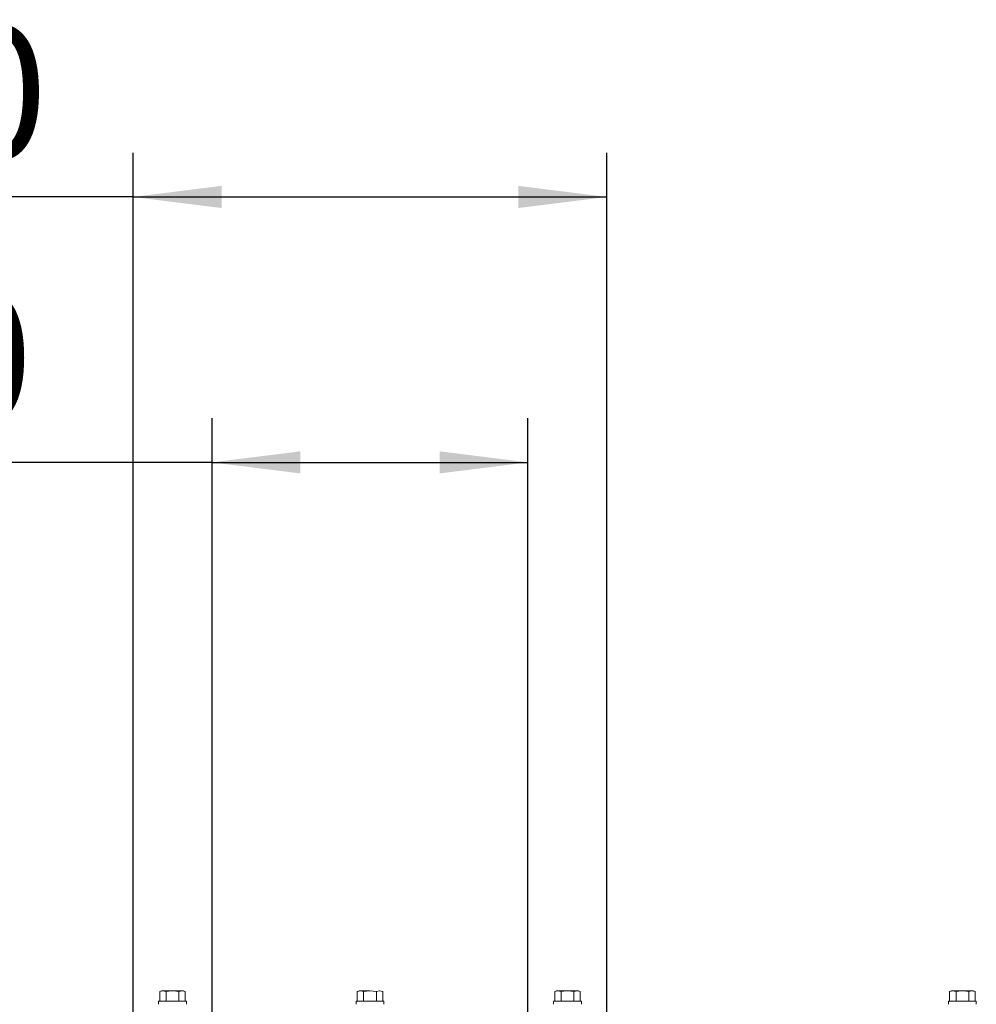
# Paper-space layout 'boven en zijaanzicht' of a CAD drawing. Units: millimetres. Extents: x 252 to 2852, y 92 to 4048.
# Drawn here: x 1316 to 1619, y 3194 to 3505 of the extents above; entities that cross this region are included whole.
import ezdxf

# ---------------------------------------------------------------- set-up
doc = ezdxf.new("R2010")
doc.units = ezdxf.units.MM
doc.layers.add('DIM', color=10, linetype='Continuous')
doc.styles.add('SLDTEXTSTYLE4', font='TXT', dxfattribs={"width": 0.75})
doc.dimstyles.new('SLDDIMSTYLE2', dxfattribs={"dimtxt": 42, "dimasz": 28, "dimexe": 0, "dimexo": 0.0625, "dimgap": 10.5, "dimtad": 1, "dimdec": 0, "dimlfac": 0.7, "dimrnd": 1e-09, "dimzin": 12, "dimdsep": 46, "dimtxsty": 'SLDTEXTSTYLE4', "dimsah": 1, "dimcen": 0.09, "dimadec": 0, "dimazin": 3, "dimtfac": 1, "dimtofl": 0, "dimtmove": 0, "dimatfit": 3, "dimfxl": 0, "dimfrac": 2, "dimtolj": 1, "dimtzin": 12, "dimarcsym": 0})

# ---------------------------------------------------------------- blocks, each defined once
blk = doc.blocks.new('_D_29')
at = {"layer": 'DIM', "color": 1, "ltscale": 196}
for p, q in [((1377.04, 3065.91), (1377.04, 3379.05)), ((1477.04, 3065.91), (1477.04, 3379.05)), ((1377.04, 3365.05), (1141.3, 3365.05)), ((1377.04, 3365.05), (1477.04, 3365.05))]:
    blk.add_line(p, q, dxfattribs=at)
for points in [[(1377.04, 3365.05), (1405.04, 3361.55), (1405.04, 3368.55)], [(1477.04, 3365.05), (1449.04, 3368.55), (1449.04, 3361.55)]]:
    blk.add_solid(points, dxfattribs=at)
at = {"layer": 'DIM', "color": 1, "ltscale": 196, "char_height": 42, "attachment_point": 1, "style": 'SLDTEXTSTYLE4'}
for s, insert in [('%%c', (1163.52, 3419.19)), ('100', (1224.99, 3419.19))]:
    blk.add_mtext(s, dxfattribs=dict(at, insert=insert))
blk = doc.blocks.new('_D_30')
at = {"layer": 'DIM', "color": 1, "ltscale": 196}
for p, q in [((1352.04, 3065.91), (1352.04, 3463.05)), ((1502.04, 3065.91), (1502.04, 3463.05)), ((1352.04, 3449.05), (1145.99, 3449.05)), ((1352.04, 3449.05), (1502.04, 3449.05))]:
    blk.add_line(p, q, dxfattribs=at)
for points in [[(1352.04, 3449.05), (1380.04, 3445.55), (1380.04, 3452.55)], [(1502.04, 3449.05), (1474.04, 3452.55), (1474.04, 3445.55)]]:
    blk.add_solid(points, dxfattribs=at)
at = {"layer": 'DIM', "color": 1, "ltscale": 196, "char_height": 42, "attachment_point": 1, "style": 'SLDTEXTSTYLE4'}
for s, insert in [('%%c', (1168.22, 3503.19)), ('150', (1229.68, 3503.19))]:
    blk.add_mtext(s, dxfattribs=dict(at, insert=insert))

psp = doc.layouts.new('boven en zijaanzicht')

# ---------------------------------------------------------------- linework, layer by layer
at = {"linetype": 'Continuous', "lineweight": 15, "ltscale": 14}
for p, q in [((1361.04, 3197.81), (1360.5, 3197.67)), ((1360.5, 3197.67), (1361.51, 3197.81)), ((1360.5, 3194.56), (1360.5, 3197.67)), ((1361.51, 3197.81), (1361.04, 3197.81)), ((1361.51, 3197.81), (1362.52, 3197.67)), ((1364.54, 3197.81), (1361.51, 3197.81)), ((1362.52, 3194.56), (1362.52, 3197.67)), ((1364.54, 3197.81), (1366.56, 3197.67)), ((1367.57, 3197.81), (1364.54, 3197.81)), ((1366.56, 3197.67), (1367.57, 3197.81)), ((1366.56, 3194.56), (1366.56, 3197.67)), ((1367.57, 3197.81), (1368.58, 3197.67)), ((1368.04, 3197.81), (1367.57, 3197.81)), ((1368.58, 3197.67), (1368.04, 3197.81)), ((1368.58, 3194.56), (1368.58, 3197.67)), ((1423, 3197.67), (1424.01, 3197.81)), ((1423, 3197.67), (1424.01, 3197.81)), ((1423, 3194.56), (1423, 3197.67)), ((1424.01, 3197.81), (1423.54, 3197.81)), ((1424.01, 3197.81), (1425.02, 3197.67)), ((1427.04, 3197.81), (1424.01, 3197.81)), ((1424.01, 3197.81), (1425.02, 3197.67)), ((1425.02, 3194.56), (1425.02, 3197.67)), ((1427.04, 3197.81), (1429.06, 3197.67)), ((1427.04, 3197.81), (1429.06, 3197.67)), ((1429.06, 3197.67), (1430.07, 3197.81)), ((1429.06, 3197.67), (1430.07, 3197.81)), ((1429.06, 3194.56), (1429.06, 3197.67)), ((1430.07, 3197.81), (1431.08, 3197.67)), ((1430.07, 3197.81), (1431.08, 3197.67)), ((1431.08, 3194.56), (1431.08, 3197.67)), ((1486.04, 3197.81), (1485.5, 3197.67)), ((1485.5, 3197.67), (1486.51, 3197.81)), ((1485.5, 3194.56), (1485.5, 3197.67)), ((1486.51, 3197.81), (1486.04, 3197.81)), ((1486.51, 3197.81), (1487.52, 3197.67)), ((1489.54, 3197.81), (1486.51, 3197.81)), ((1487.52, 3194.56), (1487.52, 3197.67)), ((1489.54, 3197.81), (1491.56, 3197.67)), ((1492.57, 3197.81), (1489.54, 3197.81)), ((1491.56, 3197.67), (1492.57, 3197.81)), ((1491.56, 3194.56), (1491.56, 3197.67)), ((1492.57, 3197.81), (1493.58, 3197.67)), ((1493.04, 3197.81), (1492.57, 3197.81)), ((1493.58, 3197.67), (1493.04, 3197.81)), ((1493.58, 3194.56), (1493.58, 3197.67)), ((1611.04, 3197.81), (1610.5, 3197.67)), ((1610.5, 3197.67), (1611.51, 3197.81)), ((1610.5, 3194.56), (1610.5, 3197.67)), ((1611.51, 3197.81), (1611.04, 3197.81)), ((1611.51, 3197.81), (1612.52, 3197.67)), ((1614.54, 3197.81), (1611.51, 3197.81)), ((1612.52, 3194.56), (1612.52, 3197.67)), ((1614.54, 3197.81), (1616.56, 3197.67)), ((1617.57, 3197.81), (1614.54, 3197.81)), ((1616.56, 3197.67), (1617.57, 3197.81)), ((1616.56, 3194.56), (1616.56, 3197.67)), ((1617.57, 3197.81), (1618.58, 3197.67)), ((1618.04, 3197.81), (1617.57, 3197.81)), ((1618.58, 3197.67), (1618.04, 3197.81)), ((1618.58, 3194.56), (1618.58, 3197.67)), ((1360.14, 3194.56), (1360.14, 3193.56)), ((1360.14, 3194.56), (1368.94, 3194.56)), ((1368.94, 3193.56), (1368.94, 3194.56)), ((1422.64, 3194.56), (1422.64, 3193.56)), ((1422.64, 3194.56), (1422.64, 3193.56)), ((1422.64, 3194.56), (1431.44, 3194.56)), ((1431.44, 3193.56), (1431.44, 3194.56)), ((1431.44, 3193.56), (1431.44, 3194.56)), ((1485.14, 3194.56), (1485.14, 3193.56)), ((1485.14, 3194.56), (1493.94, 3194.56)), ((1493.94, 3193.56), (1493.94, 3194.56)), ((1610.14, 3194.56), (1610.14, 3193.56)), ((1610.14, 3194.56), (1618.94, 3194.56)), ((1618.94, 3193.56), (1618.94, 3194.56))]:
    psp.add_line(p, q, dxfattribs=at)
for points in [[(1362.52, 3197.67), (1362.69, 3197.69), (1363.36, 3197.78), (1364.03, 3197.8), (1364.54, 3197.81)], [(1425.02, 3197.67), (1425.19, 3197.69), (1425.86, 3197.78), (1426.53, 3197.8), (1427.04, 3197.81)], [(1425.02, 3197.67), (1425.19, 3197.69), (1425.86, 3197.78), (1426.53, 3197.8), (1427.04, 3197.81)], [(1487.52, 3197.67), (1487.69, 3197.69), (1488.36, 3197.78), (1489.03, 3197.8), (1489.54, 3197.81)], [(1612.52, 3197.67), (1612.69, 3197.69), (1613.36, 3197.78), (1614.03, 3197.8), (1614.54, 3197.81)]]:
    psp.add_open_spline(points, degree=3, knots=[0, 0, 0, 0, 0.249165, 1, 1, 1, 1], dxfattribs=at)

# ---------------------------------------------------------------- dimensions: what is measured, and where the dimension line sits
at = {"layer": 'DIM', "color": 1, "ltscale": 14}
for base, p1, p2, picture, middle in [((1502.04, 3449.05), (1352.04, 3051.91), (1502.04, 3051.91), '_D_30', (1244.02, 3449.05)), ((1477.04, 3365.05), (1377.04, 3051.91), (1477.04, 3051.91), '_D_29', (1239.33, 3365.05))]:
    dim = psp.add_linear_dim(base=base, p1=p1, p2=p2, text='%%c<>', dimstyle='SLDDIMSTYLE2', dxfattribs=at)
    dim.commit()
    dim.dimension.update_dxf_attribs({"geometry": picture, "text_midpoint": middle, "dimtype": 160})

doc.saveas('drawing.dxf')
